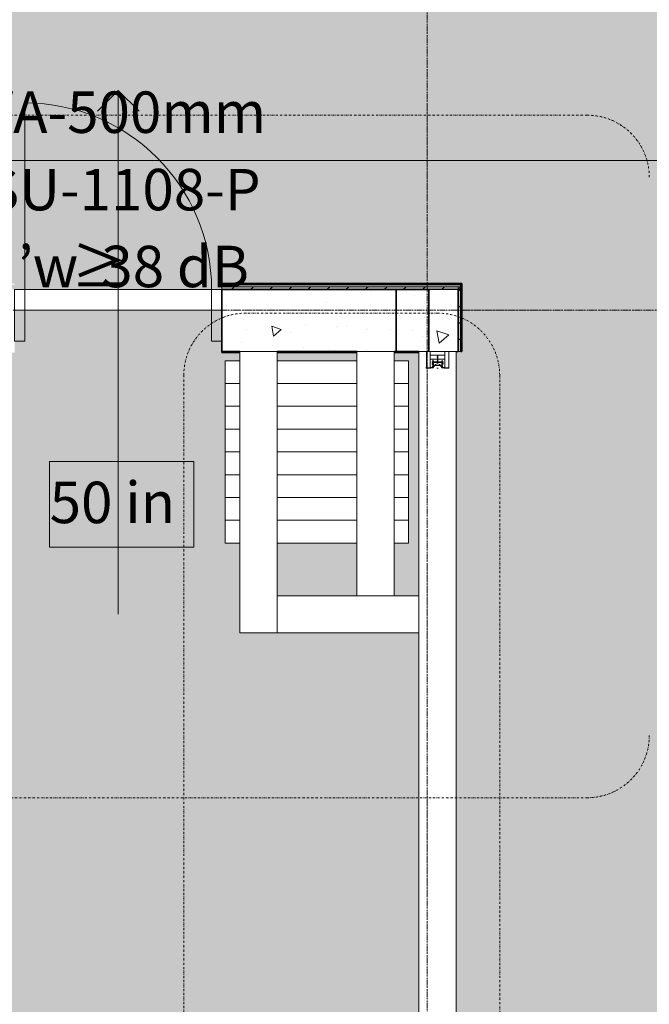
# Model space of a CAD drawing. Units: millimetres. Extents: x -130 to 56039, y -10621 to 45709.
# Drawn here: x 13535 to 16572, y 30550 to 35302 of the extents above; entities that cross this region are included whole.
import ezdxf

# ---------------------------------------------------------------- set-up
doc = ezdxf.new("R2010")
doc.units = ezdxf.units.MM
doc.linetypes.add('Dash dot', pattern=[21, 10, -5, 1, -5])
doc.linetypes.add('IMPORT-Double Dashed _3_', pattern=[10.936111, 5.291667, -2.116667, 1.411111, -2.116667])
for name, color, linetype, lineweight in [('0-1', 7, 'Continuous', 5), ('_KUU_postid', 7, 'Continuous', 9), ('_KUU_seinad_sise', 7, 'Continuous', 9), ('_KUU_teljed-1', 7, 'IMPORT-Double Dashed _3_', 9), ('A-ANNO-SYMB-2', 7, 'Dash dot', 9), ('A-COLS', 7, 'Continuous', 9), ('A-COLS-1', 7, 'Continuous', 30), ('A-DETL-GENF', 7, 'Continuous', 9), ('A-DOOR', 7, 'Continuous', 9), ('A-DOOR-4', 7, 'Continuous', 18), ('A-DOOR-FRAM', 7, 'Continuous', 18), ('A-DOOR-IDEN-1', 7, 'Continuous', 9), ('A-FLOR', 7, 'Continuous', 9), ('A-WALL', 7, 'Continuous', 9), ('A-WALL-1', 7, 'Continuous', 30), ('A-WALL-2', 7, 'Continuous', 35), ('AR-5-01 1_ KORRUSE PLAAN_dwg-1', 7, 'Continuous', 9)]:
    doc.layers.add(name, color=color, linetype=linetype, lineweight=lineweight)
for name, color, linetype, lineweight, true_color in [('0-2', 7, 'Continuous', 9, 0x767676), ('_KUU_postid-3', 7, 'Continuous', 9, 0x260000), ('_KUU_seinad_sise-2', 7, 'Continuous', 9, 0x666666), ('_KUU_Tuleohutus-1', 7, 'Continuous', 9, 0x007f00), ('A-DOOR-IDEN-2', 9, 'Continuous', 9, 0x808080), ('A-FLOR-PATT-2', 7, 'Continuous', 9, 0xa3a3a3)]:
    doc.layers.add(name, color=color, linetype=linetype, lineweight=lineweight, true_color=true_color)
doc.styles.add('Arial_1', font='arial.ttf', dxfattribs={"height": 200})
doc.styles.add('ISOCPEUR', font='isocpeur.ttf', dxfattribs={"height": 200})
doc.styles.add('ISOCPEUR_1', font='isocpeur.ttf', dxfattribs={"height": 200})
pattern_1 = [(50, (0, 0), (728.7365, -63.756), [76.2, -838.2]), (355, (0, 0), (-140.972, 764.228), [60.96, -670.56]), (100.451, (60.7, -5.3), (587.77, 700.467), [64.76, -712.36]), (46.184, (0, 203.2), (1084.316, -168.171), [114.3, -1257.3]), (96.636, (90.4, 189.2), (949.61, 989.71), [97.14, -1068.54]), (351.184, (0, 203.2), (949.62, 989.701), [91.44, -1005.84]), (21, (101.6, 152.4), (606.458, -409.0606), [76.2, -838.2]), (326, (101.6, 152.4), (247.208, 736.753), [60.96, -670.56]), (71.451, (152.14, 118.3), (853.668, 327.6855), [64.76, -712.36]), (37.5, (0, 0), (12.3547, 338.2201), [33.528, -628.904, 33.528, -647.192, -673.1]), (37.5, (0, 0), (12.3547, 338.2201), [-1343.152, 33.528, -639.572]), (7.5, (0, 0), (267.2789, 400.7221), [33.528, -354.584, 33.528, -613.664, -256.54]), (7.5, (0, 0), (267.2789, 400.7221), [-1035.304, 33.528, -223.012]), (327.5, (-226.57, 0), (542.3633, -22.9153), [33.528, -220.472, 33.528, -758.952, -1051.56]), (327.5, (-226.57, 0), (542.3633, -22.9153), [-1046.48, 33.528, -1018.032]), (317.5, (-328.17, 0), (592.517, 101.707), [33.528, -296.672, 33.528, -492.76, -746.76]), (317.5, (-328.17, 0), (592.517, 101.707), [-856.488, 33.528, -713.232])]
pattern_2 = [(40.635, (21710.305, 85444.325), (-39.074274, 45.53242), [])]

# ---------------------------------------------------------------- blocks, each defined once
blk = doc.blocks.new('Family - HVM_PP_EK2110-1200826-1_ KORRUS VIIMISTLUSPLAAN')
at = {"layer": 'A-COLS-1'}
for p, q in [((150, 150), (-150, 150)), ((-150, 150), (-150, 39.5)), ((150, -150), (150, 150)), ((-150, -140.5), (-150, -150)), ((-150, -150), (150, -150))]:
    blk.add_line(p, q, dxfattribs=at)
blk = doc.blocks.new('Direct Shape - HVM_PP_EK2110-1201090-1_ KORRUS VIIMISTLUSPLAAN')
at = {"layer": 'A-WALL-1'}
for p, q in [((0, 300), (0, 0)), ((839.6, 300), (0, 300)), ((839.6, 200), (839.6, 300)), ((839.6, 0), (839.6, 200)), ((0, 0), (86.1, 0)), ((266.1, 0), (650.1, 0)), ((830.1, 0), (839.6, 0))]:
    blk.add_line(p, q, dxfattribs=at)
blk = doc.blocks.new('HVM_PP_EK2110_ifc_RVT-1-1_ KORRUS VIIMISTLUSPLAAN')
at = {"layer": 'A-COLS', "rotation": 90}
blk.add_blockref('Family - HVM_PP_EK2110-1200826-1_ KORRUS VIIMISTLUSPLAAN', (15500, 33850), dxfattribs=at)
at = {"layer": 'A-WALL'}
blk.add_blockref('Direct Shape - HVM_PP_EK2110-1201090-1_ KORRUS VIIMISTLUSPLAAN', (14510.4, 33700), dxfattribs=at)
blk = doc.blocks.new('Pink_Siseuks - Suure saali laminaatuks-57395813-1_ KORRUS VIIMISTLUSPLAAN')
at = {"layer": 'A-DOOR'}
blk.add_arc((450, -140), 900, 180, 270, dxfattribs=at)
at = {"layer": 'A-DOOR-FRAM'}
for p, q in [((-500, -140), (-500, 110)), ((-500, 110), (-450, 110)), ((-450, -140), (-450, 110)), ((450, -140), (450, 110)), ((500, 110), (450, 110)), ((500, -140), (500, 110)), ((-450, -140), (-500, -140)), ((450, -140), (500, -140)), ((450, -140), (450, -1040))]:
    blk.add_line(p, q, dxfattribs=at)
blk = doc.blocks.new('Siirdesein3 - Suure saali ja fuajee vaheline siirdesein-4130327-1_ KORRUS VIIMISTLUSPLAAN')
at = {"layer": 'A-DETL-GENF'}
for p, q in [((5569.7, -0.8), (5569.7, -21.8)), ((5569.9, -22.4), (5570.5, -22.9)), ((5573.9, 0), (5570.5, 0)), ((5570.6, -23.3), (5570.6, -32.6)), ((5571.2, -21), (5571.2, -1.5)), ((5571.2, -1.5), (5649.7, -1.5)), ((5649.7, -19.5), (5571.2, -19.5)), ((5572.3, -22.3), (5571.3, -21.3)), ((5571.4, -1.3), (5573.3, -1.3)), ((5571.4, -34.2), (5573.1, -35.5)), ((5572.6, -27), (5572.6, -23)), ((5572.6, -32.9), (5572.6, -31)), ((5574.1, -33.9), (5572.7, -33.1)), ((5579.8, -31.8), (5573.1, -27.8)), ((5573.4, -30.5), (5580.1, -34.5)), ((5573.4, -35.5), (5574.2, -34.2)), ((5573.5, -1.5), (5574.5, -1.5)), ((5574.7, -1.3), (5574.7, -0.8)), ((5577.2, -36.1), (5577.5, -37.3)), ((5578.9, -36.7), (5577.5, -35.9)), ((5577.7, -37.6), (5580.9, -40.2)), ((5580.2, -34.8), (5579.1, -36.6)), ((5581.4, -37), (5582.5, -35.2)), ((5589, -32.5), (5582.4, -32.5)), ((5582.4, -43.3), (5582.4, -46.6)), ((5582.4, -62.9), (5582.4, -47.1)), ((5582.4, -47.1), (5583.6, -47.1)), ((5582.6, -46.8), (5583.4, -46.8)), ((5583.4, -34.7), (5596.2, -34.7)), ((5583.6, -46.6), (5583.6, -45)), ((5583.6, -47.1), (5583.6, -45.1)), ((5583.6, -45.1), (5585.8, -45.1)), ((5583.8, -44.8), (5585.8, -44.8)), ((5586.2, -43.3), (5585.3, -43.3)), ((5585.8, -45.1), (5585.8, -48.6)), ((5586, -45), (5586, -46.6)), ((5586.3, -46.7), (5587.1, -46)), ((5587.2, -45.7), (5587.2, -44.3)), ((5589.2, -29.3), (5589.2, -32.3)), ((5591.6, -28.8), (5589.7, -28.8)), ((5590.7, -32.3), (5590.7, -30.2)), ((5590.9, -30), (5592.5, -30)), ((5598, -32.5), (5590.9, -32.5)), ((5592.6, -29.7), (5591.9, -28.9)), ((5597, -28.9), (5596.3, -29.7)), ((5596.4, -30), (5598, -30)), ((5597.2, -35.7), (5597.2, -54.1)), ((5599.2, -28.8), (5597.3, -28.8)), ((5598.2, -30.2), (5598.2, -32.3)), ((5599.7, -32.3), (5599.7, -29.3)), ((5599.7, -75.2), (5599.7, -34.8)), ((5607.5, -32.5), (5599.9, -32.5)), ((5599.9, -34.6), (5600.1, -34.6)), ((5600.7, -34.6), (5607.5, -33.3)), ((5607.7, -33.1), (5607.7, -32.7)), ((5613.7, -90.5), (5613.7, -19.5)), ((5613.7, -19.5), (5631.7, -19.5)), ((5649.7, -19.5), (5631.7, -19.5)), ((5631.7, -19.5), (5631.7, -90.5)), ((5631.7, -19.5), (5631.7, -90.5)), ((5649.7, -1.5), (5649.7, -19.5)), ((5649.7, -90.5), (5649.7, -19.5)), ((5569.7, -51.6), (5569.7, -55)), ((5569.7, -55), (5569.7, -58.4)), ((5569.7, -88.2), (5569.7, -109.2)), ((5570.5, -87.1), (5569.9, -87.6)), ((5570.6, -77.4), (5570.6, -86.7)), ((5571.2, -89), (5571.2, -108.5)), ((5649.7, -90.5), (5571.2, -90.5)), ((5571.3, -88.7), (5572.3, -87.7)), ((5573.1, -74.5), (5571.4, -75.8)), ((5572.6, -79), (5572.6, -77.1)), ((5572.6, -87), (5572.6, -83)), ((5572.7, -76.9), (5574.1, -76.1)), ((5573.1, -82.2), (5579.8, -78.2)), ((5574.2, -75.8), (5573.4, -74.5)), ((5580.1, -75.5), (5573.4, -79.5)), ((5577.5, -72.7), (5577.2, -73.9)), ((5577.5, -74.1), (5578.9, -73.3)), ((5580.9, -69.8), (5577.7, -72.4)), ((5579.1, -73.4), (5580.2, -75.2)), ((5582.5, -74.8), (5581.4, -73)), ((5583.6, -62.9), (5582.4, -62.9)), ((5582.4, -63.4), (5582.4, -66.7)), ((5582.4, -77.5), (5589, -77.5)), ((5583.4, -63.2), (5582.6, -63.2)), ((5596.2, -75.3), (5583.4, -75.3)), ((5583.6, -64.9), (5583.6, -62.9)), ((5583.6, -62.9), (5583.6, -64.9)), ((5583.6, -64.9), (5583.6, -63.4)), ((5585.8, -64.9), (5583.6, -64.9)), ((5585.8, -65.2), (5583.8, -65.2)), ((5585.3, -66.7), (5586.2, -66.7)), ((5585.8, -61.4), (5585.8, -64.9)), ((5586, -63.4), (5586, -65)), ((5587.1, -64), (5586.3, -63.3)), ((5587.2, -65.7), (5587.2, -64.3)), ((5589.2, -77.7), (5589.2, -80.7)), ((5589.7, -81.2), (5591.6, -81.2)), ((5590.7, -79.8), (5590.7, -77.7)), ((5590.9, -77.5), (5598, -77.5)), ((5592.5, -80), (5590.9, -80)), ((5591.9, -81.1), (5592.6, -80.3)), ((5595, -51.3), (5594.6, -51.4)), ((5594.6, -51.4), (5594.6, -58.4)), ((5594.6, -58.4), (5595, -58.5)), ((5597.6, -53.9), (5595, -51.3)), ((5595, -58.5), (5597.6, -55.9)), ((5596.3, -80.3), (5597, -81.1)), ((5598, -80), (5596.4, -80)), ((5597.2, -54.1), (5597.6, -54.9)), ((5597.6, -55.1), (5597.2, -55.9)), ((5597.2, -55.9), (5597.2, -74.3)), ((5597.3, -81.2), (5599.2, -81.2)), ((5609.9, -53.9), (5597.6, -53.9)), ((5597.6, -55.9), (5609.2, -55.9)), ((5598.2, -77.7), (5598.2, -79.8)), ((5599.7, -80.7), (5599.7, -77.7)), ((5600.1, -75.4), (5599.9, -75.4)), ((5599.9, -77.5), (5607.5, -77.5)), ((5607.5, -76.7), (5600.7, -75.4)), ((5603.2, -55.9), (5603.9, -53.9)), ((5603.3, -56.4), (5603.2, -55.9)), ((5604.3, -53.4), (5603.3, -56.4)), ((5603.7, -55.9), (5603.3, -56.4)), ((5604.4, -53.9), (5603.7, -55.9)), ((5603.9, -53.9), (5604.3, -53.4)), ((5604.3, -53.4), (5604.4, -53.9)), ((5604.7, -55.9), (5605.4, -53.9)), ((5605.4, -53.9), (5604.7, -55.9)), ((5604.7, -55.9), (5604.8, -56.4)), ((5604.8, -56.4), (5605.8, -53.4)), ((5605.2, -55.9), (5604.8, -56.4)), ((5604.8, -56.4), (5605.2, -55.9)), ((5605.9, -53.9), (5605.2, -55.9)), ((5605.2, -55.9), (5606.2, -55.9)), ((5605.4, -53.9), (5605.8, -53.4)), ((5605.8, -53.4), (5605.9, -53.9)), ((5605.8, -53.4), (5605.9, -53.9)), ((5605.9, -53.9), (5606.9, -53.9)), ((5606.2, -55.9), (5606.9, -53.9)), ((5606.3, -56.4), (5606.2, -55.9)), ((5607.3, -53.4), (5606.3, -56.4)), ((5606.7, -55.9), (5606.3, -56.4)), ((5607.4, -53.9), (5606.7, -55.9)), ((5606.7, -55.9), (5607.7, -55.9)), ((5606.9, -53.9), (5607.3, -53.4)), ((5607.3, -53.4), (5607.4, -53.9)), ((5607.4, -53.9), (5608.4, -53.9)), ((5607.7, -55.9), (5608.4, -53.9)), ((5607.8, -56.4), (5607.7, -55.9)), ((5607.7, -77.3), (5607.7, -76.9)), ((5608.8, -53.4), (5607.8, -56.4)), ((5608.2, -55.9), (5607.8, -56.4)), ((5608.9, -53.9), (5608.2, -55.9)), ((5608.4, -53.9), (5608.8, -53.4)), ((5608.8, -53.4), (5608.9, -53.9)), ((5609.2, -55.9), (5609.9, -53.9)), ((5609.3, -56.4), (5609.2, -55.9)), ((5609.2, -55.9), (5609.3, -56.4)), ((5609.3, -56.4), (5610.3, -53.4)), ((5610.3, -53.4), (5609.3, -56.4)), ((5609.7, -55.9), (5609.3, -56.4)), ((5610.4, -53.9), (5609.7, -55.9)), ((5610.7, -55.9), (5609.7, -55.9)), ((5610.3, -53.4), (5609.9, -53.9)), ((5609.9, -53.9), (5610.3, -53.4)), ((5610.3, -53.4), (5610.4, -53.9)), ((5610.4, -53.9), (5611.4, -53.9)), ((5611.4, -53.9), (5610.7, -55.9)), ((5610.8, -56.4), (5610.7, -55.9)), ((5611.8, -53.4), (5610.8, -56.4)), ((5611.2, -55.9), (5610.8, -56.4)), ((5611.9, -53.9), (5611.2, -55.9)), ((5611.2, -55.9), (5612.2, -55.9)), ((5611.4, -53.9), (5611.8, -53.4)), ((5611.8, -53.4), (5611.9, -53.9)), ((5611.9, -53.9), (5612.9, -53.9)), ((5612.2, -55.9), (5612.9, -53.9)), ((5612.3, -56.4), (5612.2, -55.9)), ((5613.3, -53.4), (5612.3, -56.4)), ((5612.7, -55.9), (5612.3, -56.4)), ((5613.4, -53.9), (5612.7, -55.9)), ((5612.7, -55.9), (5613.7, -55.9)), ((5612.9, -53.9), (5613.3, -53.4)), ((5613.3, -53.4), (5613.4, -53.9)), ((5613.4, -53.9), (5614.4, -53.9)), ((5613.7, -55.9), (5614.4, -53.9)), ((5613.8, -56.4), (5613.7, -55.9)), ((5631.7, -90.5), (5613.7, -90.5)), ((5614.8, -53.4), (5613.8, -56.4)), ((5614.2, -55.9), (5613.8, -56.4)), ((5614.9, -53.9), (5614.2, -55.9)), ((5614.9, -53.9), (5614.2, -55.9)), ((5614.2, -55.9), (5615.2, -55.9)), ((5614.4, -53.9), (5614.8, -53.4)), ((5614.9, -53.9), (5614.8, -53.4)), ((5614.8, -53.4), (5614.9, -53.9)), ((5615.9, -53.9), (5614.9, -53.9)), ((5615.2, -55.9), (5615.9, -53.9)), ((5615.2, -55.9), (5615.3, -56.4)), ((5615.3, -56.4), (5616.3, -53.4)), ((5615.3, -56.4), (5615.7, -55.9)), ((5615.7, -55.9), (5616.4, -53.9)), ((5616.7, -55.9), (5615.7, -55.9)), ((5615.9, -53.9), (5616.3, -53.4)), ((5616.3, -53.4), (5616.4, -53.9)), ((5616.4, -53.9), (5617.4, -53.9)), ((5617.4, -53.9), (5616.7, -55.9)), ((5616.8, -56.4), (5616.7, -55.9)), ((5616.8, -56.4), (5617.8, -53.4)), ((5617.2, -55.9), (5616.8, -56.4)), ((5617.9, -53.9), (5617.2, -55.9)), ((5618.2, -55.9), (5617.2, -55.9)), ((5617.8, -53.4), (5617.4, -53.9)), ((5617.8, -53.4), (5617.9, -53.9)), ((5617.9, -53.9), (5618.9, -53.9)), ((5618.9, -53.9), (5618.2, -55.9)), ((5618.3, -56.4), (5618.2, -55.9)), ((5619.3, -53.4), (5618.3, -56.4)), ((5618.7, -55.9), (5618.3, -56.4)), ((5619.4, -53.9), (5618.7, -55.9)), ((5618.7, -55.9), (5619.7, -55.9)), ((5618.9, -53.9), (5619.3, -53.4)), ((5619.3, -53.4), (5619.4, -53.9)), ((5619.4, -53.9), (5620.4, -53.9)), ((5619.7, -55.9), (5620.4, -53.9)), ((5619.8, -56.4), (5619.7, -55.9)), ((5620.8, -53.4), (5619.8, -56.4)), ((5620.2, -55.9), (5619.8, -56.4)), ((5620.9, -53.9), (5620.2, -55.9)), ((5620.2, -55.9), (5621.2, -55.9)), ((5620.4, -53.9), (5620.8, -53.4)), ((5620.8, -53.4), (5620.9, -53.9)), ((5620.9, -53.9), (5621.9, -53.9)), ((5621.2, -55.9), (5621.9, -53.9)), ((5621.3, -56.4), (5621.2, -55.9)), ((5622.3, -53.4), (5621.3, -56.4)), ((5621.7, -55.9), (5621.3, -56.4)), ((5622.4, -53.9), (5621.7, -55.9)), ((5621.7, -55.9), (5622.7, -55.9)), ((5621.9, -53.9), (5622.3, -53.4)), ((5622.3, -53.4), (5622.4, -53.9)), ((5623.4, -53.9), (5622.4, -53.9)), ((5622.7, -55.9), (5623.4, -53.9)), ((5622.8, -56.4), (5622.7, -55.9)), ((5622.8, -56.4), (5623.8, -53.4)), ((5623.2, -55.9), (5622.8, -56.4)), ((5623.9, -53.9), (5623.2, -55.9)), ((5623.2, -55.9), (5624.2, -55.9)), ((5623.4, -53.9), (5623.8, -53.4)), ((5623.8, -53.4), (5623.9, -53.9)), ((5623.9, -53.9), (5624.9, -53.9)), ((5624.9, -53.9), (5624.2, -55.9)), ((5624.2, -55.9), (5624.3, -56.4)), ((5624.3, -56.4), (5625.3, -53.4)), ((5624.7, -55.9), (5624.3, -56.4)), ((5625.4, -53.9), (5624.7, -55.9)), ((5624.7, -55.9), (5625.7, -55.9)), ((5625.3, -53.4), (5624.9, -53.9)), ((5625.3, -53.4), (5625.4, -53.9)), ((5625.4, -53.9), (5626.4, -53.9)), ((5625.7, -55.9), (5626.4, -53.9)), ((5625.8, -56.4), (5625.7, -55.9)), ((5625.7, -55.9), (5625.8, -56.4)), ((5625.8, -56.4), (5626.8, -53.4)), ((5626.2, -55.9), (5625.8, -56.4)), ((5626.9, -53.9), (5626.2, -55.9)), ((5626.2, -55.9), (5626.8, -55.9)), ((5626.4, -53.9), (5626.8, -53.4)), ((5626.8, -53.4), (5626.9, -53.9)), ((5626.8, -55.9), (5627.3, -55.7)), ((5627.8, -54.2), (5626.9, -53.9)), ((5627.3, -55.7), (5627.8, -54.2)), ((5627.4, -56.2), (5627.3, -55.7)), ((5628.2, -53.7), (5627.4, -56.2)), ((5627.8, -55.7), (5627.4, -56.2)), ((5627.8, -54.2), (5628.2, -53.7)), ((5628.3, -54.2), (5627.8, -55.7)), ((5629.1, -55.2), (5627.9, -55.6)), ((5628.2, -54.4), (5628.2, -53.7)), ((5629.2, -54.7), (5628.2, -54.4)), ((5629.1, -55.5), (5629.5, -54.3)), ((5629.2, -54.7), (5629.1, -55.2)), ((5629.1, -55.5), (5629.5, -55)), ((5629.1, -55.2), (5629.1, -55.5)), ((5629.5, -54.3), (5629.2, -54.7)), ((5629.5, -54.3), (5629.6, -54.8)), ((5629.6, -54.8), (5629.5, -55)), ((5629.5, -55), (5629.8, -54.9)), ((5629.8, -54.9), (5629.6, -54.8)), ((5631.7, -90.5), (5649.7, -90.5)), ((5649.7, -108.5), (5649.7, -90.5)), ((5570.5, -110), (5573.9, -110)), ((5571.2, -108.5), (5649.7, -108.5)), ((5573.3, -108.7), (5571.4, -108.7)), ((5574.5, -108.5), (5573.5, -108.5)), ((5574.7, -109.2), (5574.7, -108.7))]:
    blk.add_line(p, q, dxfattribs=at)
for centre, radius, start, end in [((5570.5, -0.8), 0.8, 90, 180), ((5570.5, -21.8), 0.8, 180, 225), ((5570.1, -23.3), 0.5, 0, 45), ((5572.6, -32.6), 2, 180, 233.0315), ((5571.4, -1.5), 0.2, 90, 180), ((5571.6, -21), 0.4, 180, 225), ((5571.6, -23), 1, 360, 45), ((5573.6, -27), 1, 180, 239.4195), ((5573.1, -31), 0.5, 59.4195, 180), ((5572.8, -32.9), 0.2, 180, 239.4195), ((5573.2, -35.4), 0.2, 233.0315, 329.4195), ((5573.3, -1.5), 0.2, 360, 90), ((5573.9, -0.8), 0.8, 360, 90), ((5574, -34.1), 0.2, 329.4195, 59.4195), ((5574.5, -1.3), 0.2, 270, 360), ((5577.4, -36.1), 0.2, 59.4195, 194.4195), ((5578, -37.2), 0.5, 194.4195, 229.8295), ((5579, -36.5), 0.2, 239.4195, 329.4195), ((5582.4, -27.5), 5, 239.4195, 270), ((5580, -34.7), 0.2, 329.4195, 59.4195), ((5578.4, -43.3), 4, 360, 51.0018), ((5582.3, -37.5), 1, 149.4195, 236.059), ((5578.4, -43.3), 6, 8.5276, 56.059), ((5582.6, -46.6), 0.2, 180, 270), ((5583.4, -35.7), 1, 90, 149.4195), ((5583.4, -46.6), 0.2, 270, 0), ((5583.8, -45), 0.2, 90, 180), ((5585.3, -42.3), 1, 188.5276, 270), ((5585.8, -45), 0.2, 0, 90), ((5586.2, -46.6), 0.2, 180, 315), ((5586.2, -44.3), 1, 0, 90), ((5586.7, -45.7), 0.5, 315, 0), ((5589, -32.3), 0.2, 270, 0), ((5589.7, -29.3), 0.5, 90, 180), ((5590.9, -30.2), 0.2, 90, 180), ((5590.9, -32.3), 0.2, 180, 270), ((5591.6, -29.3), 0.5, 45, 90), ((5592.5, -29.8), 0.2, 270, 45), ((5596.4, -29.8), 0.2, 135, 270), ((5596.2, -35.7), 1, 0, 90), ((5597.3, -29.3), 0.5, 90, 135), ((5598, -30.2), 0.2, 0, 90), ((5598, -32.3), 0.2, 270, 0), ((5599.2, -29.3), 0.5, 0, 90), ((5599.9, -32.3), 0.2, 180, 270), ((5599.9, -34.8), 0.2, 90, 180), ((5600.1, -31.6), 3, 270, 280), ((5607.5, -32.7), 0.2, 0, 90), ((5607.5, -33.1), 0.2, 280, 0), ((5570.5, -88.2), 0.8, 135, 180), ((5570.1, -86.7), 0.5, 315, 0), ((5572.6, -77.4), 2, 126.9685, 180), ((5571.6, -89), 0.4, 135, 180), ((5571.6, -87), 1, 315, 0), ((5572.8, -77.1), 0.2, 120.5805, 180), ((5573.1, -79), 0.5, 180, 300.5805), ((5573.6, -83), 1, 120.5805, 180), ((5573.2, -74.6), 0.2, 30.5805, 126.9685), ((5574, -75.9), 0.2, 300.5805, 30.5805), ((5577.4, -73.9), 0.2, 165.5805, 300.5805), ((5578, -72.8), 0.5, 130.1705, 165.5805), ((5579, -73.5), 0.2, 30.5805, 120.5805), ((5582.4, -82.5), 5, 90, 120.5805), ((5580, -75.3), 0.2, 300.5805, 30.5805), ((5578.4, -66.7), 4, 308.9982, 0), ((5582.3, -72.5), 1, 123.941, 210.5805), ((5578.4, -66.7), 6, 303.941, 351.4724), ((5582.6, -63.4), 0.2, 90, 180), ((5583.4, -74.3), 1, 210.5805, 270), ((5583.4, -63.4), 0.2, 0, 90), ((5583.8, -65), 0.2, 180, 270), ((5585.3, -67.7), 1, 90, 171.4724), ((5601, -55), 16.5, 157.0482, 202.9518), ((5585.8, -65), 0.2, 270, 0), ((5586.2, -63.4), 0.2, 45, 180), ((5586.2, -65.7), 1, 270, 0), ((5586.7, -64.3), 0.5, 0, 45), ((5589, -77.7), 0.2, 0, 90), ((5589.7, -80.7), 0.5, 180, 270), ((5590.9, -77.7), 0.2, 90, 180), ((5590.9, -79.8), 0.2, 180, 270), ((5591.6, -80.7), 0.5, 270, 315), ((5592.5, -80.2), 0.2, 315, 90), ((5596.2, -74.3), 1, 270, 0), ((5596.4, -80.2), 0.2, 90, 225), ((5597.3, -80.7), 0.5, 225, 270), ((5597.5, -55), 0.2, 330, 30), ((5598, -77.7), 0.2, 0, 90), ((5598, -79.8), 0.2, 270, 0), ((5599.2, -80.7), 0.5, 270, 0), ((5599.9, -75.2), 0.2, 180, 270), ((5599.9, -77.7), 0.2, 90, 180), ((5600.1, -78.4), 3, 80, 90), ((5607.5, -76.9), 0.2, 0, 80), ((5607.5, -77.3), 0.2, 270, 0), ((5570.5, -109.2), 0.8, 180, 270), ((5571.4, -108.5), 0.2, 180, 270), ((5573.3, -108.5), 0.2, 270, 0), ((5573.9, -109.2), 0.8, 270, 0), ((5574.5, -108.7), 0.2, 0, 90)]:
    blk.add_arc(centre, radius, start, end, dxfattribs=at)
at = {"layer": 'A-DOOR'}
for p, q in [((4291.7, 899), (5649.7, 899)), ((4291.7, 899), (4291.7, 719)), ((5649.7, 899), (5649.7, 719)), ((5649.7, 719), (4291.7, 719)), ((4291.7, 35), (4291.7, 719)), ((4291.7, 719), (4471.7, 719)), ((4471.7, 719), (4471.7, 35)), ((4471.7, 335), (5649.7, 335)), ((4471.7, 335), (4471.7, 155)), ((5649.7, 335), (5649.7, 155)), ((5649.7, 155), (4471.7, 155)), ((-3350.3, 35), (5649.7, 35)), ((4291.7, 35), (4471.7, 35)), ((5649.7, 35), (5649.7, -145)), ((5649.7, -145), (-3350.3, -145))]:
    blk.add_line(p, q, dxfattribs=at)
at = {"layer": 'A-DOOR-4'}
for p, q in [((4725.7, 969), (4725.7, 899)), ((4835.7, 969), (4725.7, 969)), ((4835.7, 969), (4835.7, 899)), ((4945.7, 969), (4835.7, 969)), ((4835.7, 899), (4835.7, 969)), ((4945.7, 969), (4945.7, 899)), ((5055.7, 969), (4945.7, 969)), ((4945.7, 899), (4945.7, 969)), ((5055.7, 969), (5055.7, 899)), ((5165.7, 969), (5055.7, 969)), ((5055.7, 899), (5055.7, 969)), ((5165.7, 969), (5165.7, 899)), ((5275.7, 969), (5165.7, 969)), ((5165.7, 899), (5165.7, 969)), ((5275.7, 969), (5275.7, 899)), ((5385.7, 969), (5275.7, 969)), ((5275.7, 899), (5275.7, 969)), ((5385.7, 969), (5385.7, 899)), ((5495.7, 969), (5385.7, 969)), ((5385.7, 899), (5385.7, 969)), ((5495.7, 969), (5495.7, 899)), ((5605.7, 969), (5495.7, 969)), ((5495.7, 899), (5495.7, 969)), ((5605.7, 899), (5605.7, 969)), ((4725.7, 719), (4725.7, 335)), ((4835.7, 719), (4835.7, 335)), ((4835.7, 335), (4835.7, 719)), ((4945.7, 719), (4945.7, 335)), ((4945.7, 335), (4945.7, 719)), ((5055.7, 719), (5055.7, 335)), ((5055.7, 335), (5055.7, 719)), ((5165.7, 719), (5165.7, 335)), ((5165.7, 335), (5165.7, 719)), ((5275.7, 719), (5275.7, 335)), ((5275.7, 335), (5275.7, 719)), ((5385.7, 719), (5385.7, 335)), ((5385.7, 335), (5385.7, 719)), ((5495.7, 719), (5495.7, 335)), ((5495.7, 335), (5495.7, 719)), ((5605.7, 335), (5605.7, 719)), ((4725.7, 155), (4725.7, 85)), ((4835.7, 155), (4835.7, 85)), ((4835.7, 85), (4835.7, 155)), ((4945.7, 155), (4945.7, 85)), ((4945.7, 85), (4945.7, 155)), ((5055.7, 155), (5055.7, 85)), ((5055.7, 85), (5055.7, 155)), ((5165.7, 155), (5165.7, 85)), ((5165.7, 85), (5165.7, 155)), ((5275.7, 155), (5275.7, 85)), ((5275.7, 85), (5275.7, 155)), ((5385.7, 155), (5385.7, 85)), ((5385.7, 85), (5385.7, 155)), ((5495.7, 155), (5495.7, 85)), ((5495.7, 85), (5495.7, 155)), ((5605.7, 85), (5605.7, 155)), ((4725.7, 85), (4835.7, 85)), ((4835.7, 85), (4945.7, 85)), ((4945.7, 85), (5055.7, 85)), ((5055.7, 85), (5165.7, 85)), ((5165.7, 85), (5275.7, 85)), ((5275.7, 85), (5385.7, 85)), ((5385.7, 85), (5495.7, 85)), ((5495.7, 85), (5605.7, 85))]:
    blk.add_line(p, q, dxfattribs=at)
blk = doc.blocks.new('AR-5-01 1_ KORRUSE PLAAN_dwg-4069377-1_ KORRUS VIIMISTLUSPLAAN')
at = {"layer": '_KUU_postid-3'}
h = blk.add_hatch(dxfattribs=at)
h.set_pattern_fill('FP_25', color=256, style=0, pattern_type=2)
h.set_pattern_definition([(40.635, (21710.3, 85444.3), (-406.0716, 473.1865), [60, -300]), (40.635, (21643.86, 85798.14), (-406.0716, 473.1865), [60, -300]), (100.635, (21710.3, 85444.3), (612.827, 115.075), [60, -300]), (100.635, (21983.5, 85678.8), (612.827, 115.075), [60, -300]), (160.635, (21755.84, 85483.4), (206.756, 588.2616), [60, -300]), (160.635, (22029, 85717.85), (206.756, 588.2616), [60, -300]), (40.635, (21671.23, 85489.86), (-78.14855, 91.06484), [0, -120, 0, -180]), (85.635, (21716.76, 85528.93), (-119.65193, 9.1332), [0, -90, 0, -150])])
h.paths.add_polyline_path([(15350, 33700), (15650, 33700), (15650, 34000), (15350, 34000)])
at = {"layer": '_KUU_seinad_sise-2'}
h = blk.add_hatch(dxfattribs=at)
h.set_pattern_fill('FP_20', color=256, style=0, pattern_type=2)
h.set_pattern_definition(pattern_2)
h.paths.add_polyline_path([(14510.4, 34000.1), (15650, 34000.1), (15650, 34013.1), (14510.4, 34013.1)])
h = blk.add_hatch(dxfattribs=at)
h.set_pattern_fill('FP_21', color=256, style=0, pattern_type=2)
h.set_pattern_definition([(40.635, (21710.3, 85444.3), (-507.59, 591.484), [48.75, -401.25]), (40.635, (21627.25, 85886.6), (-507.59, 591.484), [48.75, -401.25]), (100.635, (21710.3, 85444.3), (766.035, 143.844), [48.75, -401.25]), (100.635, (22051.8, 85737.4), (766.035, 143.844), [48.75, -401.25]), (160.635, (21747.3, 85476.1), (258.445, 735.327), [48.75, -401.25]), (160.635, (22088.8, 85769.1), (258.445, 735.327), [48.75, -401.25]), (40.635, (21661.46, 85501.24), (-97.6857, 113.83104), [0, -150, 0, -225]), (85.635, (21718.38, 85550.08), (-149.5649, 11.4165), [0, -112.5, 0, -187.5])])
h.paths.add_polyline_path([(15350, 33700), (15350, 34000), (14510.4, 34000), (14510.4, 33700), (15308.5, 33700)])
h = blk.add_hatch(dxfattribs=at)
h.set_pattern_fill('FP_20', color=256, style=0, pattern_type=2)
h.set_pattern_definition(pattern_2)
h.paths.add_polyline_path([(15663, 34000.1), (15663, 34013.1), (15650, 34000.1)])
h = blk.add_hatch(dxfattribs=at)
h.set_pattern_fill('FP_20', color=256, style=0, pattern_type=2)
h.set_pattern_definition(pattern_2)
h.paths.add_polyline_path([(15650, 33700), (15663, 33700), (15663, 34000.1), (15650, 34000)])
at = {"layer": '0-2', "flags": 128}
for points in [[(14510.4, 34013.1), (14510.4, 34000.1), (15650, 34000.1), (15650, 34013.1), (14510.4, 34013.1)], [(14510.4, 34000), (14510.4, 33700), (15350, 33700), (15350, 34000), (14510.4, 34000)]]:
    blk.add_lwpolyline(points, dxfattribs=at)
for points in [[(15350, 34000), (15350, 33700), (15650, 33700), (15650, 34000)], [(15650, 34000.1), (15663, 34000.1), (15663, 34013.1), (15650, 34000.1), (15663, 34013.1), (15650, 34013.1), (15650, 34000.1), (15650, 33700), (15663, 33700), (15663, 34000.1)]]:
    blk.add_lwpolyline(points, close=True, dxfattribs=at)
at = {"layer": '_KUU_postid', "flags": 128}
blk.add_lwpolyline([(15350, 34000), (15350, 33700), (15650, 33700), (15650, 34000)], close=True, dxfattribs=at)
at = {"layer": '_KUU_seinad_sise', "flags": 128}
for points in [[(14510.4, 34000.1), (15650, 34000.1), (14510.4, 34000.1), (14510.4, 34013.1), (15663, 34013.1), (15663, 34000.1), (15663, 33700), (15650, 33700)], [(15350, 34000), (14510.4, 34000), (14510.4, 33700), (15350, 33700)], [(15488.1, 33700), (15500.6, 33700), (15513.1, 33700), (15525.6, 33700), (15625.6, 33700), (15638.1, 33700), (15650.6, 33700), (15663.1, 33700)]]:
    blk.add_lwpolyline(points, dxfattribs=at)
blk.add_lwpolyline([(15650, 34000), (15650, 34000.1)], close=True, dxfattribs=at)
at = {"layer": '_KUU_teljed-1', "flags": 128}
for points in [[(15500, 850), (15500, 1850), (15500, 42950), (15500, 43950)], [(850, 33900), (1850, 33900), (42950, 33900), (43950, 33900)]]:
    blk.add_lwpolyline(points, dxfattribs=at)
at = {"layer": '_KUU_Tuleohutus-1'}
blk.add_line((14010.4, 34960.5), (13910.4, 34860.5), dxfattribs=at)
at = {"layer": '_KUU_Tuleohutus-1', "flags": 128}
for points in [[(14010.4, 32432.7), (14010.4, 34960.5), (14110.4, 34860.5)], [(8675, 34623), (17541.8, 34623), (17441.8, 34523)]]:
    blk.add_lwpolyline(points, dxfattribs=at)
blk.add_lwpolyline([(13679.4, 33170.3), (14374.1, 33170.3), (14374.1, 32756), (13679.4, 32756)], close=True, dxfattribs=at)
at = {"layer": '_KUU_Tuleohutus-1', "insert": (13679.4, 33072.1), "char_height": 200, "width": 724.762, "attachment_point": 1, "line_spacing_factor": 0.941778, "style": 'Arial_1'}
blk.add_mtext('50 in', dxfattribs=at)

msp = doc.modelspace()

# ---------------------------------------------------------------- hatches: boundary and pattern name
at = {"layer": 'A-FLOR-PATT-2'}
h = msp.add_hatch(dxfattribs=at)
h.set_pattern_fill('FP_1', color=256, style=0, pattern_type=2)
h.set_pattern_definition(pattern_1)
h.paths.add_polyline_path([(23901.6, 24556), (24561, 24556), (24561.1, 24736), (26959, 24736.8), (26959, 25473.3), (26955.4, 25478), (26951.5, 25487.4), (26950.2, 25499.9), (26950.8, 25563.2), (26951.5, 25568.6), (26955.4, 25578), (26959, 25582.7), (26959, 26572), (26894.9, 26572), (26894.9, 27857.7), (26900, 27857.7), (26899.9, 28657.7), (26894.9, 28657.7), (26894.9, 28963.5), (26900, 28963.5), (26899.9, 29763.5), (26894.9, 29763.5), (26894.9, 30069.2), (26900, 30069.2), (26899.9, 30869.2), (26894.9, 30869.2), (26894.9, 33992.5), (27285.4, 33992.5), (27285.4, 33987.5), (28285.4, 33987.5), (28285.4, 33992.5), (29297.5, 33992.5), (29297.5, 34023.9), (29293.3, 34025.8), (29285.4, 34023.4), (29278.1, 34024), (29274.4, 34027.2), (29272.6, 34031.8), (29273.2, 34036.6), (29276.1, 34040.6), (29278.1, 34042), (29285.4, 34042.6), (29294.4, 34040.8), (29297.5, 34043), (29297.5, 34992), (29286.5, 34992.4), (29285.5, 34997.5), (29269.2, 34997.5), (29269.2, 34969.5), (29232.9, 34968.9), (29228.6, 34967.1), (29222.8, 34961.6), (29222, 34960.5), (29220.2, 34956.2), (29219.6, 34951.5), (29220.2, 34885.8), (29222.8, 34880.4), (29224.8, 34877.8), (29228.6, 34874.9), (29232.9, 34873.1), (29237.7, 34872.5), (29259.7, 34872.5), (29259.7, 34851.5), (29232.9, 34852.1), (29227.6, 34852.8), (29218.2, 34856.7), (29210.1, 34862.9), (29203.9, 34871), (29200, 34880.4), (29198.7, 34890.5), (29199.3, 34956.2), (29200, 34961.6), (29203.9, 34971), (29210.1, 34979.1), (29219.6, 34985.9), (29228.6, 34989.3), (29237.7, 34990.5), (29259.2, 34990.5), (29259.2, 35018.5), (29285.5, 35018.5), (29286.5, 35024), (29297.5, 35024), (29296.9, 36047.4), (29293.5, 36049.9), (29285.4, 36047.4), (29278.1, 36048), (29274.4, 36051.2), (29272.6, 36055.8), (29273.2, 36060.6), (29276.1, 36064.6), (29278.1, 36066), (29287, 36066.1), (29294.4, 36064.7), (29297.5, 36066.6), (29297.5, 36095), (29195, 36095), (29195, 36100), (27379.4, 36100), (27379.4, 36095), (26627.5, 36095), (26627.5, 36100), (24807.5, 36100), (24807.5, 36095), (24607.5, 36095), (24607.5, 37532.9), (24022.9, 37532.9), (24022.9, 37537.9), (23122.9, 37537.6), (23122.9, 37532.9), (23051.2, 37532.9), (23051.2, 37524.6), (22869.2, 37524.6), (22869.2, 37532.9), (21465, 37532.9), (21465, 37492.6), (20065, 37492.6), (20065, 37532.9), (20024.9, 37532.9), (20024.9, 37537.9), (19950, 37537.9), (19950, 37587.6), (15694, 37587.6), (15694, 37537.9), (15699, 37537.6), (15699, 37502), (15694, 37502), (15694, 36602), (15699, 36602), (15699, 35401), (12750.4, 35401), (12750.4, 35406), (11850.4, 35406), (11850.4, 35401), (10908.9, 35401), (10908.9, 35406), (9068.9, 35406), (9068.9, 35401), (8680, 35401), (8680, 35200), (8675, 35200), (8675, 34300), (8680, 34300), (8680, 34028), (9185.4, 34028), (9185.4, 34023), (8675, 34023), (8675, 34000), (15650.6, 34000), (15650, 33700), (15640.5, 33700), (15640.5, 24760), (15643, 24760), (15643, 24700), (15650, 24700), (15650, 24650), (19945, 24650.1), (19945, 24736), (20197.5, 24736), (20197.5, 24731), (22017.5, 24731), (22017.5, 24736), (22741, 24736), (22741.4, 24731), (23661, 24731), (23661, 24556)])
h.paths.add_polyline_path([(25380.5, 26572), (24607.5, 26572), (24607.5, 26757), (25208, 26757), (25208, 31747), (24607.5, 31747), (24607.5, 33992.5), (24819, 33992.5), (24819, 34167.5), (24825, 34212.8), (24842.4, 34255), (24870.3, 34291.2), (24906.5, 34319.1), (24948.7, 34336.5), (24994, 34342.5), (25039.3, 34336.5), (25081.5, 34319.1), (25117.7, 34291.2), (25145.6, 34255), (25163, 34212.8), (25169, 34167.5), (25169, 33992.5), (25380.5, 33992.5), (25380.5, 33720), (24880.5, 33720), (24880.5, 33112), (24895.5, 33112), (24895.5, 33088), (25018.5, 33088), (25018.5, 33356), (25342.5, 33356), (25342.5, 32832), (25018.5, 32832), (25018.5, 33056), (24895.5, 33056), (24895.5, 33032), (24880.5, 33032), (24880.5, 31932), (25380.5, 31932), (25380.5, 26572)])
h.paths.add_polyline_path([(26899.9, 26752), (26900, 26752), (26899.9, 26846.5)])
h.paths.add_polyline_path([(24960, 27400), (24960, 27978), (24975, 27978), (24975, 27400)])
h.paths.add_polyline_path([(24860, 28449.9), (24698.4, 28450.6), (24685.9, 28455.8), (24680, 28469.9), (24680.7, 28631.8), (24686, 28644.2), (24700, 28649.9), (24860, 28649.9), (24874.1, 28644.1), (24880, 28629.9), (24879.3, 28468.3), (24874.1, 28455.8), (24861.6, 28450.6)])
h.paths.add_polyline_path([(24700, 28457.9), (24861, 28458.3), (24868.5, 28461.4), (24872, 28469.9), (24871.6, 28630.9), (24868.5, 28638.4), (24859.9, 28641.9), (24699, 28641.5), (24691.5, 28638.4), (24688, 28629.9), (24688.4, 28468.9), (24691.5, 28461.4), (24699, 28458.3)])
h.paths.add_polyline_path([(24880, 28469.9), (24880, 28469.9), (24960, 28469.9)])
h.paths.add_polyline_path([(24975, 28672.1), (24960, 28672.1), (24960, 29250.1), (24975, 29250.1), (24975, 28736.7)])
h.paths.add_polyline_path([(24960, 29908.1), (24960, 30486.1), (24975, 30486.1), (24975, 29908.1)])
h.paths.add_polyline_path([(24960, 31144.1), (24960, 31722.1), (24975, 31722.1), (24975, 31144.1)])
h.paths.add_polyline_path([(24795.2, 31927), (24875.5, 31927), (24875.5, 31977), (24832, 31977), (24832, 32214.1), (24828.1, 32211.3), (24822.1, 32209), (24816.2, 32208.3), (24810, 32209.1), (24804.1, 32211.4), (24799.2, 32215), (24795.2, 32219.8), (24792.5, 32225.4), (24791.4, 32233.3), (24792.5, 32240.5), (24795.2, 32246.4), (24796.9, 32249.1), (24801.7, 32253.6), (24807.3, 32256.6), (24816.2, 32258.1), (24819.4, 32258.1), (24825.5, 32256.5), (24832, 32253.6), (24832, 32264.1), (24828.1, 32261.3), (24822.1, 32259), (24816.2, 32258.3), (24810, 32259.1), (24804.1, 32261.4), (24796.9, 32267.8), (24793.6, 32273.2), (24791.7, 32279.8), (24791.4, 32283.3), (24792.5, 32290.5), (24795.2, 32296.4), (24796.9, 32299.1), (24801.7, 32303.6), (24807.3, 32306.6), (24816.2, 32308.1), (24819.4, 32308.1), (24825.5, 32306.5), (24832, 32303.6), (24832, 32314.1), (24828.1, 32311.3), (24822.1, 32309), (24816.2, 32308.3), (24810, 32309.1), (24804.1, 32311.4), (24796.9, 32317.8), (24793.6, 32323.2), (24791.7, 32329.8), (24791.4, 32333.3), (24792.5, 32340.5), (24795.2, 32346.4), (24796.9, 32349.1), (24801.7, 32353.6), (24807.3, 32356.6), (24816.2, 32358.1), (24819.4, 32358.1), (24825.5, 32356.5), (24832, 32353.6), (24832, 32364.1), (24828.1, 32361.3), (24822.1, 32359), (24816.2, 32358.3), (24810, 32359.1), (24804.1, 32361.4), (24796.9, 32367.8), (24793.6, 32373.2), (24791.7, 32379.8), (24791.4, 32383.3), (24792.5, 32390.5), (24795.2, 32396.4), (24796.9, 32399.1), (24801.7, 32403.6), (24807.3, 32406.6), (24816.2, 32408.1), (24819.4, 32408.1), (24825.5, 32406.5), (24832, 32403.6), (24832, 32414.1), (24828.1, 32411.3), (24822.1, 32409), (24816.2, 32408.3), (24810, 32409.1), (24804.1, 32411.4), (24796.9, 32417.8), (24795.2, 32419.8), (24791.7, 32429.8), (24791.4, 32433.3), (24792.5, 32440.5), (24795.2, 32446.4), (24796.9, 32449.1), (24801.7, 32453.6), (24807.3, 32456.6), (24816.2, 32458.1), (24819.4, 32458.1), (24825.5, 32456.5), (24832, 32453.6), (24832, 32464.1), (24828.1, 32461.3), (24822.1, 32459), (24816.2, 32458.3), (24810, 32459.1), (24804.1, 32461.4), (24796.9, 32467.8), (24793.6, 32473.2), (24791.7, 32479.8), (24791.4, 32483.3), (24792.5, 32490.5), (24795.2, 32496.4), (24796.9, 32499.1), (24801.7, 32503.6), (24807.3, 32506.6), (24816.2, 32508.1), (24819.4, 32508.1), (24825.5, 32506.5), (24832, 32503.6), (24832, 32514.1), (24828.1, 32511.3), (24822.1, 32509), (24816.2, 32508.3), (24810, 32509.1), (24804.1, 32511.4), (24796.9, 32517.8), (24793.6, 32523.2), (24791.7, 32529.8), (24791.4, 32533.3), (24792.5, 32540.5), (24795.2, 32546.4), (24796.9, 32549.1), (24801.7, 32553.6), (24807.3, 32556.6), (24816.2, 32558.1), (24819.4, 32558.1), (24825.5, 32556.5), (24832, 32553.6), (24832, 32564.1), (24828.1, 32561.3), (24822.1, 32559), (24816.2, 32558.3), (24810, 32559.1), (24804.1, 32561.4), (24796.9, 32567.8), (24793.6, 32573.2), (24791.7, 32579.8), (24791.4, 32583.3), (24792.5, 32590.5), (24795.2, 32596.4), (24796.9, 32599.1), (24801.7, 32603.6), (24807.3, 32606.6), (24816.2, 32608.1), (24819.4, 32608.1), (24825.5, 32606.5), (24832, 32603.6), (24832, 32782), (24875.5, 32782), (24875.5, 33725), (25375.5, 33725), (25375.5, 33812.5), (24880, 33812.5), (24879.4, 33768.5), (24874.1, 33755.9), (24860, 33750), (24787.5, 33750), (24787.5, 31927), (24792.5, 31927)])
h.paths.add_polyline_path([(25323.1, 32844.3), (25327.6, 32846.9), (25326.5, 32846.9), (25324.4, 32845.3)])
h.paths.add_polyline_path([(25327.6, 33341.1), (25323.1, 33343.7), (25323.7, 33342.7), (25325.5, 33341.9)])
h.paths.add_polyline_path([(25035, 33372), (25025, 33372), (25025, 33452), (25035, 33452), (25035, 33387.1)])
h.paths.add_polyline_path([(15663, 33700), (15663, 34023), (14510.4, 34023), (14510.4, 34028), (15668, 34028), (15668, 33700)])
h.paths.add_polyline_path([(24804.5, 33758), (24861, 33758.4), (24868.5, 33761.6), (24872, 33771.9), (24872, 33812.5), (24787.5, 33812.5), (24787.5, 33758)])
h.paths.add_polyline_path([(36132, 33987.5), (36132, 33992.5), (37052, 33992.5), (37058, 34112.6), (37076.3, 34231.4), (37106.4, 34347.7), (37148.1, 34460.5), (37201.1, 34568.4), (37264.7, 34670.4), (37338.2, 34765.5), (37421.1, 34852.6), (37512.3, 34930.9), (37610.9, 34999.5), (37716, 35057.9), (37826.5, 35105.3), (37941.2, 35141.3), (38058.9, 35165.5), (38178.5, 35177.6), (38298.7, 35177.6), (38418.3, 35165.5), (38536.1, 35141.3), (38650.8, 35105.3), (38761.2, 35057.9), (38866.3, 34999.5), (38965, 34930.9), (39056.2, 34852.6), (39139, 34765.5), (39212.6, 34670.4), (39276.2, 34568.4), (39329.1, 34460.5), (39370.9, 34347.7), (39401, 34231.4), (39419.2, 34112.6), (39425.3, 33992.5), (40345.3, 33992.5), (40345.3, 34050), (40350.3, 34050), (40350.3, 36095), (39880.4, 36095), (39880.4, 36100), (38980.4, 36100), (38980.4, 36095), (38050.4, 36095), (38050.4, 36100), (37130.4, 36100), (37130.4, 36095), (35260.4, 36095), (35260.4, 36100), (34360.4, 36100), (34360.4, 36095), (33383.6, 36095), (33383.1, 36100), (32483.6, 36100), (32483.6, 36095), (31610.4, 36095), (31610.4, 36100), (29770.4, 36100), (29770.4, 36095), (29387.5, 36095), (29387.5, 34990.5), (29412.1, 34989.9), (29417.4, 34989.2), (29426.8, 34985.3), (29434.9, 34979.1), (29441.1, 34971), (29445, 34961.6), (29446.3, 34951.5), (29445.7, 34885.8), (29445, 34880.4), (29441.1, 34871), (29434.9, 34862.9), (29425.4, 34856.1), (29416.4, 34852.7), (29407.3, 34851.5), (29387.5, 34851.5), (29387.5, 33992.5), (30910, 33992.5), (30910, 33987.5), (31810, 33988), (31810, 33992.5), (34329.6, 33992.5), (34330, 33987.5), (36125, 33987.5)])
h.paths.add_polyline_path([(10750, 34023), (10185.4, 34023), (10185.4, 34028), (13510.4, 34028), (13510.4, 34023), (11050, 34023)])
h.paths.add_polyline_path([(29297.5, 34029.5), (29297.5, 34036.5), (29294.4, 34033), (29295.8, 34031.2)])
h.paths.add_polyline_path([(29407.4, 34872.5), (29412.1, 34873.1), (29416.4, 34874.9), (29422.2, 34880.4), (29423, 34881.5), (29424.8, 34885.8), (29425.4, 34890.5), (29424.8, 34956.2), (29422.2, 34961.6), (29420.2, 34964.2), (29416.4, 34967.1), (29412.1, 34968.9), (29407.3, 34969.5), (29387.5, 34969.5), (29387.5, 34872.5), (29407.3, 34872.5)])
h.paths.add_polyline_path([(29297.5, 36053.5), (29297.5, 36060.5), (29294.4, 36057), (29295.1, 36056)])
h.paths.add_polyline_path([(24116.4, 36283.5), (24045.8, 36283.5), (24045.8, 36943.9), (24096.6, 36943.9), (24096.6, 36949.2), (24147.9, 36949.2), (24147.9, 36943.9), (24503, 36943.9), (24503, 36949.2), (24554.3, 36949.2), (24554.3, 36943.9), (24579.2, 36943.9), (24579.2, 36283.5), (24147.9, 36283.5)])
h.paths.add_polyline_path([(24546, 36954.1), (24045.8, 36954.1), (24045.8, 37375.7), (24186.9, 37375.7), (24186.9, 37021.2), (24215.7, 37021.2), (24215.7, 37303.9), (24455.5, 37303.9), (24455.5, 37021.2), (24477.6, 37021.2), (24477.6, 37375.7), (24579.2, 37375.7), (24579.2, 36954.1), (24554.3, 36954.1)])
h = msp.add_hatch(dxfattribs=at)
h.set_pattern_fill('FP_1', color=256, style=0, pattern_type=2)
h.set_pattern_definition(pattern_1)
h.paths.add_polyline_path([(13180, 22864), (13180, 22924), (15290, 22924), (15290, 24760), (15460.5, 24760), (15460.5, 32342), (14596.5, 32342), (14596.1, 32776), (14526.5, 32776), (14526.5, 33656), (14596.5, 33656), (14596.5, 33695), (14510.4, 33695), (14510.4, 33900), (13510.4, 33900), (13510.4, 33695), (12947.8, 33695), (12947.8, 33687), (12765.8, 33687), (12765.8, 33695), (10955, 33695), (10955, 33620), (11434.5, 33620), (11434.5, 32520), (10365.5, 32520), (10365.5, 33620), (10845, 33620), (10845, 33695), (10185.4, 33695), (10185.4, 33900), (9185.4, 33900), (9185.4, 33695), (5450.4, 33695), (5450, 33900), (4560.4, 33900), (4560.4, 33700), (4550.4, 33700), (4550, 33695), (4520, 33695), (4520, 22924), (6520, 22924), (6520, 22864), (10680, 22864), (10680, 22924), (10845, 22924), (10845, 22930), (10955, 22930), (10955, 22924), (11120, 22924), (11120, 22864), (11871.3, 22864)])
h.paths.add_polyline_path([(15160.5, 32522), (15160.5, 32776), (14776.5, 32776), (14776.5, 32522)])
h.paths.add_polyline_path([(15410.5, 32522), (15460.5, 32522), (15460.5, 33695), (15340.5, 33695), (15340.5, 33656), (15410.5, 33656), (15410.5, 32776), (15340.5, 32776), (15340.5, 32522)])
h.paths.add_polyline_path([(15160.5, 33656), (15160.5, 33695), (14776.5, 33695), (14776.5, 33656)])

# ---------------------------------------------------------------- linework, layer by layer
at = {"layer": 'A-ANNO-SYMB-2'}
for p, q in [((16271.6, 34841), (3580.4, 34841)), ((15550, 33885.8), (14626.5, 33885.8)), ((14326.5, 33585.8), (14326.5, 22550)), ((15850, 22550), (15850, 33585.8)), ((3580.4, 31546.8), (16271.6, 31546.8))]:
    msp.add_line(p, q, dxfattribs=at)
for centre, start, end in [((16271.6, 34541), 0, 90), ((14626.5, 33585.8), 90, 180), ((15550, 33585.8), 0, 90), ((16271.6, 31846.8), 270, 0)]:
    msp.add_arc(centre, 300, start, end, dxfattribs=at)
at = {"layer": 'A-FLOR'}
for p, q in [((13510.4, 34000), (14510.4, 34000)), ((15650.6, 34000), (15650.6, 33700)), ((14510.4, 33900), (13510.4, 33900))]:
    msp.add_line(p, q, dxfattribs=at)
at = {"layer": 'A-WALL-2'}
for p, q in [((15668, 34028), (14510.4, 34028)), ((14510.4, 34028), (14510.4, 34023)), ((15668, 33700), (15668, 34028)), ((14510.4, 34023), (15663, 34023)), ((15350, 34000), (14510.4, 34000)), ((14510.4, 34000), (14510.4, 33700)), ((15507.6, 34000), (15350, 34000)), ((15507.6, 33700), (15507.6, 34000)), ((15663, 34023), (15663, 33700)), ((15668, 34000), (15663, 34000)), ((14510.4, 33700), (14596.5, 33700)), ((14596.5, 33700), (14510.4, 33700)), ((14510.4, 33700), (14510.4, 33695)), ((14510.4, 33695), (14596.5, 33695)), ((14776.5, 33700), (15160.5, 33700)), ((15160.5, 33700), (14776.5, 33700)), ((14776.5, 33695), (15160.5, 33695)), ((15340.5, 33700), (15350, 33700)), ((15347.5, 33700), (15340.5, 33700)), ((15340.5, 33695), (15347.5, 33695)), ((15350, 33700), (15347.5, 33700)), ((15347.5, 33700), (15347.5, 33695)), ((15347.5, 33695), (15460.5, 33695)), ((15350, 33700), (15460.5, 33700)), ((15460.5, 33700), (15350, 33700)), ((15663, 33700), (15668, 33700))]:
    msp.add_line(p, q, dxfattribs=at)

# ---------------------------------------------------------------- block references
at = {"layer": '0-1'}
msp.add_blockref('HVM_PP_EK2110_ifc_RVT-1-1_ KORRUS VIIMISTLUSPLAAN', (0, 0), dxfattribs=at)
at = {"layer": 'A-DETL-GENF', "rotation": 90.0000015088792}
msp.add_blockref('Siirdesein3 - Suure saali ja fuajee vaheline siirdesein-4130327-1_ KORRUS VIIMISTLUSPLAAN', (15495.5, 28050.3), dxfattribs=at)
at = {"layer": 'A-DOOR', "rotation": 180}
msp.add_blockref('Pink_Siseuks - Suure saali laminaatuks-57395813-1_ KORRUS VIIMISTLUSPLAAN', (14010.4, 33860), dxfattribs=at)
at = {"layer": 'AR-5-01 1_ KORRUSE PLAAN_dwg-1'}
msp.add_blockref('AR-5-01 1_ KORRUSE PLAAN_dwg-4069377-1_ KORRUS VIIMISTLUSPLAAN', (0, 0), dxfattribs=at)

# ---------------------------------------------------------------- texts
at = {"layer": 'A-DOOR-IDEN-1', "char_height": 200, "attachment_point": 1, "style": 'ISOCPEUR'}
for s, insert, width in [('VA-500mm', (13346.4, 34955.3), 1603.375), ('SU-1108-P', (13369.9, 34581.7), 1547.257)]:
    msp.add_mtext(s, dxfattribs=dict(at, insert=insert, width=width))
at = {"layer": 'A-DOOR-IDEN-2', "char_height": 200, "attachment_point": 1}
for s, insert, width, style in [('\\fISOCPEUR|b0|i0|c186|p34|;’', (13525.3, 34210.8), 88.186, 'ISOCPEUR'), ('≥', (13783.2, 34210.8), 176.371, 'ISOCPEUR_1'), ('38 dB', (13928.7, 34210.8), 881.856, 'ISOCPEUR'), ('\\fISOCPEUR|b0|i0|c186|p34|;w', (13598, 34210.8), 224.472, 'ISOCPEUR')]:
    msp.add_mtext(s, dxfattribs=dict(at, insert=insert, width=width, style=style))

doc.saveas('drawing.dxf')
